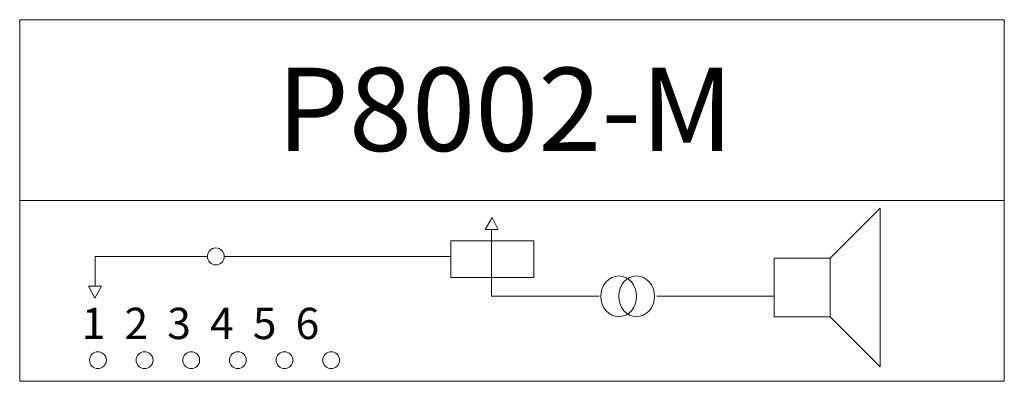
# Model space of a CAD drawing. Units: centimetres. Extents: x -4.5 to 3.5, y 1.68 to 4.62.
import ezdxf

# ---------------------------------------------------------------- set-up
doc = ezdxf.new("R2010")
doc.units = ezdxf.units.CM
doc.header["$MEASUREMENT"] = 0
doc.layers.add('Layer 1', color=7, linetype='Continuous')
doc.styles.add('0', font='arial.ttf', dxfattribs={"height": 1})
doc.styles.add('1', font='Arial', dxfattribs={"height": 1})

msp = doc.modelspace()

# ---------------------------------------------------------------- linework, layer by layer
at = {"layer": 'Layer 1', "color": 250, "lineweight": 9}
for points in [[(-4.49999, 3.15001), (3.49999, 3.15001), (3.49999, 4.62059), (-4.49999, 4.62059), (-4.49999, 3.15001)], [(-4.49997, 1.67942), (3.50001, 1.67942), (3.50001, 3.15), (-4.49997, 3.15), (-4.49997, 1.67942)], [(-0.99627, 2.52329), (-0.32159, 2.52329), (-0.32159, 2.82093), (-0.99627, 2.82093), (-0.99627, 2.52329)], [(1.63103, 2.20345), (2.08471, 2.20345), (2.08471, 2.68101), (1.63103, 2.68101), (1.63103, 2.20345)]]:
    msp.add_lwpolyline(points, close=True, dxfattribs=at)
for centre, major_axis, ratio in [((-2.90628, 2.69526), (0, 0.06856), 1), ((0.36698, 2.3707), (0, 0.16536), 0.8800194), ((0.5125, 2.3707), (0, 0.16536), 0.8800194), ((-3.86418, 1.85182), (0, 0.06856), 1), ((-3.48523, 1.85182), (0, 0.06856), 1), ((-3.10628, 1.85182), (0, 0.06856), 1), ((-2.72733, 1.85182), (0, 0.06856), 0.9998541), ((-2.34838, 1.85182), (0, 0.06856), 0.9998541), ((-1.96942, 1.85182), (0, 0.06856), 1)]:
    msp.add_ellipse(centre, major_axis=major_axis, ratio=ratio, dxfattribs=at)
for points in [[(2.08471, 2.68101), (2.08471, 2.68101), (2.49064, 3.08693), (2.49064, 3.08693)], [(2.49064, 3.08693), (2.49064, 3.08693), (2.49064, 1.79753), (2.49064, 1.79753)], [(-2.83773, 2.69525), (-2.83773, 2.69525), (-0.99627, 2.69525), (-0.99627, 2.69525)], [(0.67785, 2.3707), (0.67785, 2.3707), (1.63103, 2.3707), (1.63103, 2.3707)], [(2.49064, 1.79753), (2.49064, 1.79753), (2.08471, 2.20345), (2.08471, 2.20345)]]:
    msp.add_open_spline(points, degree=3, dxfattribs=at)
for points, knots in [([(-0.66224, 3.01276), (-0.66224, 3.01276), (-0.61263, 2.91354), (-0.61263, 2.91354), (-0.61263, 2.91354), (-0.61263, 2.91354), (-0.71846, 2.91354), (-0.71846, 2.91354), (-0.71846, 2.91354), (-0.71846, 2.91354), (-0.66224, 3.01276), (-0.66224, 3.01276)], [0, 0, 0, 0, 0.25, 0.25, 0.25, 0.25, 0.5, 0.5, 0.5, 0.5, 1, 1, 1, 1]), ([(-0.66554, 2.91354), (-0.66554, 2.91354), (-0.66554, 2.37114), (-0.66554, 2.37114), (-0.66554, 2.37114), (-0.66554, 2.37114), (0.20823, 2.37114), (0.20823, 2.37114)], [0, 0, 0, 0, 0.3333333, 0.3333333, 0.3333333, 0.3333333, 1, 1, 1, 1]), ([(-2.97483, 2.69525), (-2.97483, 2.69525), (-3.88687, 2.69525), (-3.88687, 2.69525), (-3.88687, 2.69525), (-3.88687, 2.69525), (-3.88687, 2.45051), (-3.88687, 2.45051)], [0, 0, 0, 0, 0.3333333, 0.3333333, 0.3333333, 0.3333333, 1, 1, 1, 1]), ([(-3.89018, 2.35459), (-3.89018, 2.35459), (-3.93979, 2.45381), (-3.93979, 2.45381), (-3.93979, 2.45381), (-3.93979, 2.45381), (-3.83396, 2.45381), (-3.83396, 2.45381), (-3.83396, 2.45381), (-3.83396, 2.45381), (-3.89018, 2.35459), (-3.89018, 2.35459)], [0, 0, 0, 0, 0.25, 0.25, 0.25, 0.25, 0.5, 0.5, 0.5, 0.5, 1, 1, 1, 1])]:
    msp.add_open_spline(points, degree=3, knots=knots, dxfattribs=at)

# ---------------------------------------------------------------- texts
at = {"layer": 'Layer 1', "color": 250}
for s, height, style, p in [('P8002-M', 0.677635, '0', (-2.4104, 3.55259)), ('1  2  3  4  5  6', 0.2539944, '1', (-3.99602, 2.02317))]:
    msp.add_text(s, height=height, dxfattribs=dict(at, style=style)).set_placement(p)

doc.saveas('drawing.dxf')
